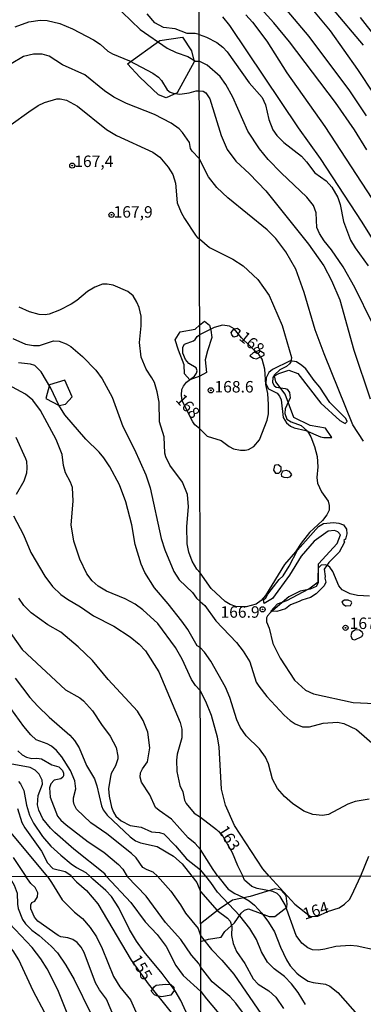
# Model space of a CAD drawing. Units: millimetres. Extents: x 180721 to 183136, y 1665964 to 1668741.
# Drawn here: x 181167 to 181242, y 1667046 to 1667260 of the extents above; entities that cross this region are included whole.
import ezdxf
from ezdxf.enums import TextEntityAlignment as Align

# ---------------------------------------------------------------- set-up
doc = ezdxf.new("R2010")
doc.units = ezdxf.units.MM
for name, color, linetype in [('IMAGEM', 7, 'Continuous'), ('V-AFLORAMENTO_ROCHOSO', 1, 'Continuous'), ('V-BARRANCO', 42, 'Continuous'), ('V-CURVA_DE_NIVEL', 143, 'Continuous'), ('V-CURVA_MESTRA', 1, 'Continuous'), ('V-PONTO_DE_APARELHO', 4, 'Continuous'), ('V-TEXTO_DE_ALTIMETRIA', 2, 'Continuous'), ('X-LIMITE_1000', 7, 'Continuous')]:
    doc.layers.add(name, color=color, linetype=linetype)
picture_1 = doc.add_image_def('image1.jpg', size_in_pixel=(4023, 4627))

# ---------------------------------------------------------------- blocks, each defined once
blk = doc.blocks.new('805')
at = {"color": 0, "linetype": 'ByBlock', "lineweight": -2}
for radius in [0.562, 0.0806]:
    blk.add_circle((0, 0), radius, dxfattribs=at)

msp = doc.modelspace()

# ---------------------------------------------------------------- linework, layer by layer
at = {"layer": 'V-AFLORAMENTO_ROCHOSO'}
for points in [[(181196.94, 1667244.02), (181192.85, 1667247.91), (181190.14, 1667250.82), (181197.22, 1667255.89), (181202.15, 1667256.62), (181204.1, 1667253.63), (181204.66, 1667251.24), (181200.97, 1667244.5), (181198.61, 1667243.35), (181196.94, 1667244.02)], [(181205.88, 1667193.9), (181206.92, 1667194.74), (181208.07, 1667193.9), (181208.34, 1667192.77), (181208.56, 1667191.18), (181207.63, 1667188.24), (181207.06, 1667186.34), (181207.37, 1667183.56), (181205.9, 1667182.76), (181203.78, 1667181.99), (181202.56, 1667183.24), (181202.49, 1667185.22), (181201.26, 1667188.41), (181200.57, 1667190.7), (181201.68, 1667192.44), (181204.94, 1667193.01)], [(181212.75, 1667192.24), (181213.3, 1667192.97), (181214.12, 1667193.22), (181214.68, 1667192.73), (181214.53, 1667192.31), (181214.08, 1667191.49), (181213.33, 1667191.27), (181212.89, 1667191.76), (181212.75, 1667192.24)], [(181218.29, 1667186.55), (181219.92, 1667187.32), (181219.92, 1667187.67), (181218.82, 1667188.38), (181217.58, 1667187.85), (181216.85, 1667187.21), (181217.6, 1667186.66), (181218.29, 1667186.55)], [(181176.66, 1667176.65), (181178.09, 1667178.27), (181176.51, 1667181.85), (181173.22, 1667180.84), (181172.36, 1667177.87), (181175.3, 1667176.37), (181176.66, 1667176.65)], [(181223.61, 1667162.23), (181223.63, 1667162.96), (181222.99, 1667163.41), (181222.44, 1667163.39), (181222.22, 1667163.3), (181222.11, 1667162.94), (181221.99, 1667162.28), (181222.42, 1667161.64), (181223.1, 1667161.64), (181223.48, 1667162.01), (181223.61, 1667162.23)], [(181224.1, 1667162.12), (181224.76, 1667162.3), (181225.32, 1667162.04), (181225.7, 1667161.6), (181225.9, 1667161.24), (181225.43, 1667160.78), (181224.92, 1667160.63), (181224.3, 1667160.67), (181223.79, 1667160.91), (181223.73, 1667161.49), (181223.93, 1667161.89), (181224.1, 1667162.12)], [(181237.82, 1667132.76), (181238.74, 1667132.79), (181239.06, 1667133.42), (181238.92, 1667133.69), (181238.27, 1667133.98), (181237.42, 1667134), (181236.88, 1667133.58), (181237.12, 1667133.08), (181237.64, 1667132.76), (181237.82, 1667132.76)], [(181239.72, 1667125.36), (181241.21, 1667126.06), (181241.5, 1667126.58), (181241.28, 1667127), (181240.69, 1667127.46), (181239.84, 1667127.52), (181239.07, 1667126.96), (181238.82, 1667126.17), (181239.14, 1667125.48), (181239.72, 1667125.36)], [(181196.4, 1667050.13), (181198.44, 1667050.36), (181199.6, 1667050.27), (181200.26, 1667049.69), (181200.31, 1667048.94), (181199.64, 1667047.92), (181197.65, 1667047.56), (181196.54, 1667047.78), (181196.05, 1667048.01), (181195.34, 1667048.8), (181196.05, 1667049.82), (181196.4, 1667050.13)]]:
    msp.add_lwpolyline(points, close=True, dxfattribs=at)
at = {"layer": 'V-BARRANCO'}
for points in [[(181234.66, 1667169.42), (181233.29, 1667171.46), (181229.94, 1667171.99), (181226.41, 1667173.76), (181224.49, 1667178.85), (181222.5, 1667181.55), (181222.18, 1667182.86), (181223.13, 1667183.34), (181225.28, 1667184.03), (181227.29, 1667183.33), (181232.27, 1667176.85), (181236.42, 1667173.09), (181237.56, 1667172.45), (181238.02, 1667172.88), (181237.72, 1667173.56), (181234.24, 1667177.05), (181232.04, 1667180.39), (181230.83, 1667181.78), (181228.99, 1667184.34), (181228.18, 1667185.09), (181226.97, 1667185.88), (181225.6, 1667186.12), (181221.79, 1667184.18), (181220.98, 1667183.57), (181220.41, 1667182.36), (181220.27, 1667181.09), (181220.85, 1667179.99), (181222.74, 1667179.03), (181223.3, 1667178.38), (181223.61, 1667177.57), (181224.09, 1667173.77), (181224.78, 1667172.59), (181225.67, 1667171.89), (181226.51, 1667171.52), (181228.99, 1667170.89), (181232.24, 1667169.51), (181232.92, 1667169.38), (181234.66, 1667169.42)], [(181221.38, 1667131.57), (181222.87, 1667133.16), (181224.88, 1667133.88), (181229.68, 1667136.44), (181231.69, 1667137.97), (181231.81, 1667141.89), (181235.83, 1667146.31), (181236.56, 1667148.21), (181236, 1667148.88), (181235.27, 1667149.14), (181233.86, 1667149), (181230.8, 1667146.82), (181227.98, 1667143.53), (181225.46, 1667139.38), (181221.73, 1667134.32), (181219.97, 1667133.27), (181219.78, 1667134.05), (181220.33, 1667134.48), (181220.74, 1667135.24), (181223.24, 1667138.47), (181224.07, 1667139.26), (181225.41, 1667141.39), (181227.23, 1667144.83), (181231.74, 1667150.03), (181232.88, 1667150.67), (181235.03, 1667150.9), (181236.17, 1667150.75), (181237.2, 1667150.34), (181237.84, 1667149.44), (181237.94, 1667148.42), (181237.66, 1667147.25), (181237.3, 1667146.97), (181237.47, 1667146.58), (181236.25, 1667144.41), (181234.05, 1667142.19), (181233.04, 1667140.69), (181233.22, 1667139.1), (181233.12, 1667138.78), (181233.4, 1667137.87), (181233.01, 1667137.11), (181231.25, 1667135.34), (181230, 1667134.57), (181228.18, 1667133.97), (181228.01, 1667133.9), (181227.54, 1667133.7), (181225.67, 1667132.94), (181224.62, 1667132.06), (181222.68, 1667131.49), (181221.38, 1667131.57)], [(181206.1, 1667059.63), (181207.81, 1667060.1), (181210.61, 1667060.55), (181211.35, 1667061.83), (181213.5, 1667063.7), (181214.9, 1667065.82), (181215.67, 1667066.44), (181216.55, 1667066.74), (181221.05, 1667065.05), (181222.26, 1667065.08), (181224.89, 1667067.08), (181224.96, 1667067.85), (181224.7, 1667069.55), (181223.66, 1667070.79), (181222.35, 1667071.07), (181216.88, 1667069.44), (181213.06, 1667068.59), (181210.12, 1667066.66), (181206.1, 1667063.48)]]:
    msp.add_lwpolyline(points, close=True, dxfattribs=at)
at = {"layer": 'V-CURVA_DE_NIVEL'}
for points in [[(181242.25, 1667239.46), (181238.63, 1667244.9), (181229.76, 1667256.71), (181218.92, 1667269.58)], [(181187.08, 1667263.93), (181192.95, 1667258.24), (181198.83, 1667254.2), (181200.74, 1667253.22), (181203.34, 1667252.41), (181204.96, 1667251.39), (181205.78, 1667251.37)], [(181229.2, 1667264.1), (181234.28, 1667257.94), (181240.29, 1667249.57), (181247.37, 1667238.78)], [(181205.77, 1667257.21), (181204.92, 1667257.37), (181203.17, 1667257.42), (181200.53, 1667258.39), (181197.98, 1667258.73), (181196.13, 1667259.72), (181194.46, 1667261.67)], [(181241.57, 1667254.84), (181234.79, 1667262.83)], [(181244.62, 1667210.96), (181241.31, 1667216.31), (181232.22, 1667230.16), (181227.42, 1667236.87), (181212.47, 1667259.13), (181210.94, 1667261)], [(181215.95, 1667261.48), (181217.42, 1667259.83), (181220.49, 1667255.69), (181224.85, 1667248.85), (181233.18, 1667237.12), (181245.69, 1667217.88)], [(181240.87, 1667260.89), (181247.56, 1667252.29)], [(181205.77, 1667257.21), (181207.37, 1667256.62), (181209.62, 1667255.43), (181210.92, 1667254.39), (181211.87, 1667253.39), (181216.69, 1667246.68), (181219.54, 1667243.45), (181220.26, 1667241.88), (181220.94, 1667238.65), (181221.83, 1667236.44), (181222.7, 1667235.17), (181224.19, 1667233.68), (181228.04, 1667230.64), (181229.18, 1667229.41), (181231.01, 1667227.01), (181233.41, 1667225.27), (181234.68, 1667223.91), (181235.96, 1667221.68), (181236.47, 1667220.17), (181237.23, 1667216.44), (181238.76, 1667212.4), (181239.78, 1667210.7), (181242.59, 1667206.81)], [(181205.81, 1667230.17), (181204.23, 1667231.73), (181203.93, 1667232.35), (181203.66, 1667233.64), (181202.17, 1667235.84), (181201.42, 1667236.62), (181199.66, 1667237.88), (181196.06, 1667239.73), (181189.98, 1667242.13), (181187.21, 1667243.54), (181185.17, 1667244.88), (181180.89, 1667248.39), (181176.01, 1667250.58), (181173.08, 1667252.48), (181171.59, 1667252.9), (181169.67, 1667252.9), (181167.5, 1667252.39), (181164.82, 1667250.78)], [(181243.52, 1667194.26), (181239.7, 1667202.08), (181237.15, 1667206.58), (181234.6, 1667210.28), (181232.98, 1667212.23), (181231.96, 1667213.84), (181231.39, 1667215.14), (181231.24, 1667218.35), (181230.65, 1667219.92), (181229.2, 1667221.77), (181223.66, 1667227.03), (181220.84, 1667229.98), (181218.92, 1667232.24), (181216.35, 1667236.15), (181213.1, 1667243.5), (181211.62, 1667246.26), (181210.34, 1667248), (181207.56, 1667250.48), (181205.78, 1667251.37)], [(181164.86, 1667237.56), (181168.71, 1667240.35), (181170.75, 1667241.69), (181172.12, 1667242.39), (181174.78, 1667243.16), (181175.5, 1667243.16), (181176.87, 1667242.84), (181179.29, 1667241.6), (181185.59, 1667236.45), (181187.8, 1667235.17), (181195.72, 1667231.58), (181197.23, 1667230.45), (181199, 1667228.3), (181200.02, 1667226.71), (181200.66, 1667224.81), (181201, 1667220.51), (181201.87, 1667218.39), (181202.59, 1667217.07), (181205.02, 1667213.47), (181205.43, 1667212.91), (181205.84, 1667212.65)], [(181241.57, 1667168.6), (181239.27, 1667172.17), (181232.98, 1667187.63), (181231.07, 1667192.86), (181228.65, 1667200.97), (181226.82, 1667206.03), (181224.66, 1667209.81), (181222.45, 1667212.74), (181220.62, 1667214.61), (181212.04, 1667221.57), (181209.66, 1667223.87), (181207.81, 1667226.16), (181205.81, 1667230.17)], [(181205.84, 1667212.65), (181208.05, 1667210.78), (181213.11, 1667208.23), (181215.4, 1667206.79), (181218.58, 1667203.78), (181221, 1667200.33), (181223.85, 1667193.79), (181225.87, 1667186.83), (181225.76, 1667185.89), (181225.48, 1667185.42), (181224.79, 1667184.87), (181223.34, 1667184.17), (181222.19, 1667183.04), (181221.85, 1667182.45), (181221.79, 1667181.35), (181222.11, 1667180.71), (181222.58, 1667180.35), (181224.49, 1667180.09), (181224.92, 1667179.9), (181225.49, 1667179.22), (181225.61, 1667178.05), (181224.53, 1667175.65), (181224.47, 1667174.59), (181224.89, 1667173.4), (181225.81, 1667172.8), (181228.02, 1667172), (181229.4, 1667170.76), (181230.14, 1667169.55), (181230.93, 1667167.45), (181231.48, 1667165.29), (181231.6, 1667162.99), (181231.41, 1667160.7), (181231.56, 1667159.46), (181232.43, 1667157.53), (181233.88, 1667155.52), (181234.09, 1667154.58), (181234.07, 1667153.56), (181233.62, 1667152.58), (181232.66, 1667151.33), (181229.8, 1667148.69), (181228.01, 1667146.4), (181226.78, 1667144.51), (181224.36, 1667141.71), (181220.26, 1667134.95), (181219.31, 1667133.87), (181218.2, 1667133.08), (181215.99, 1667132.51), (181213.78, 1667132.57), (181212.55, 1667133), (181211.43, 1667133.68), (181208.41, 1667136.48), (181205.97, 1667139.93)], [(181205.97, 1667139.93), (181205.3, 1667140.71), (181204.27, 1667142.45), (181203.51, 1667144.45), (181203.14, 1667146.2), (181203.12, 1667149.99), (181203.44, 1667154.29), (181203.21, 1667157.01), (181202.17, 1667159.69), (181199.4, 1667163.35), (181198.49, 1667165.18), (181198.32, 1667165.99), (181198.19, 1667169.52), (181197.17, 1667172.8), (181197.04, 1667177.1), (181196.66, 1667179.31), (181196.02, 1667181.4), (181195.51, 1667182.42), (181194.23, 1667184.29), (181193.16, 1667186.89), (181192.78, 1667190.12), (181193.16, 1667193.74), (181193.16, 1667195.79), (181192.74, 1667197.7), (181192.23, 1667198.89), (181191.38, 1667200.25), (181190.27, 1667201.19), (181187.02, 1667202.55), (181185.76, 1667202.81), (181184.74, 1667202.76), (181183.04, 1667202.17), (181181.48, 1667201.17), (181179.12, 1667199.25), (181177.91, 1667198.46), (181175.38, 1667197.12), (181173.12, 1667196.25), (181172.27, 1667196.12), (181170.91, 1667196.21), (181168.82, 1667196.76), (181166.56, 1667197.8)], [(181205.91, 1667171.25), (181207.54, 1667169.68), (181210.56, 1667168.73), (181212.3, 1667167.45), (181213.28, 1667166.96), (181214.76, 1667166.62), (181215.82, 1667166.62), (181216.5, 1667166.81), (181217.67, 1667167.47), (181218.9, 1667168.88), (181220.58, 1667173.15), (181220.86, 1667174.55), (181220.92, 1667176.57), (181220.72, 1667179.01), (181220.29, 1667180.95), (181220.11, 1667184.3), (181219.5, 1667186.43), (181218.83, 1667187.38), (181214.99, 1667191.13), (181213.42, 1667193.03), (181212.38, 1667193.62), (181210.85, 1667193.85), (181209.07, 1667193.39), (181205.88, 1667191.74)], [(181165.2, 1667190.97), (181167.97, 1667189.74), (181169.67, 1667189.4), (181170.99, 1667189.4), (181174.06, 1667190.46), (181175.29, 1667190.38), (181176.82, 1667189.82), (181177.84, 1667189.23), (181180.35, 1667187.06), (181183.25, 1667184.08), (181184.69, 1667182.16), (181186.84, 1667178.21), (181189.16, 1667171.82), (181191.72, 1667166.76), (181194.19, 1667161.27), (181195.08, 1667158.46), (181197.51, 1667147.41), (181198.34, 1667144.92), (181200.29, 1667140.2), (181201.44, 1667138.39), (181204.35, 1667135.64), (181205.19, 1667134.41), (181205.98, 1667133.71)], [(181205.91, 1667171.25), (181204.85, 1667172.18), (181204.42, 1667172.8), (181202.08, 1667177.36), (181201.91, 1667178.59), (181202, 1667179.87), (181202.38, 1667180.59), (181203.04, 1667181.42), (181204.78, 1667182.74), (181205.23, 1667183.4), (181205.32, 1667183.91), (181205.1, 1667184.55), (181203.51, 1667185.55), (181202.8, 1667186.38), (181202.25, 1667187.74), (181202.19, 1667189.1), (181202.61, 1667189.72), (181204.53, 1667190.44), (181204.94, 1667190.74), (181205.36, 1667191.38), (181205.88, 1667191.74)], [(181206.01, 1667114.3), (181205, 1667115.36), (181204.1, 1667116.66), (181202.06, 1667121.13), (181200.66, 1667123.64), (181196.78, 1667128.87), (181193.53, 1667131.85), (181191.81, 1667133.13), (181189.63, 1667134.28), (181185.63, 1667135.9), (181183.82, 1667137), (181182.46, 1667138.19), (181181.31, 1667139.73), (181179.76, 1667142.88), (181178.48, 1667146.79), (181177.93, 1667150.37), (181178.31, 1667155.56), (181178.18, 1667158.5), (181177.78, 1667159.69), (181176.65, 1667161.73), (181176.27, 1667163.31), (181175.97, 1667165.69), (181174.65, 1667168.97), (181171.2, 1667175.31), (181169.56, 1667177.53), (181167.97, 1667178.84), (181162.44, 1667181.84)], [(181165.84, 1667169.48), (181167.97, 1667164.8), (181168.14, 1667164.25), (181168.22, 1667162.76), (181168.14, 1667161.65), (181167.63, 1667159.86), (181165.92, 1667156.96)], [(181165.35, 1667152.37), (181167.5, 1667148.16), (181169.09, 1667144.37), (181172.14, 1667139.18), (181173.84, 1667136.96), (181175.67, 1667135.21), (181177.08, 1667134.19), (181179.97, 1667132.49), (181182.74, 1667130.53), (181187.21, 1667128.32), (181190.78, 1667125.98), (181192.7, 1667124.36), (181194.06, 1667122.96), (181197, 1667118.32), (181201.64, 1667107.34), (181202.02, 1667105.85), (181202.02, 1667103.97), (181201, 1667100.44), (181200.87, 1667099.08), (181200.93, 1667096.65), (181201.59, 1667093.59), (181202.19, 1667092.23), (181202.61, 1667090.4), (181202.95, 1667089.67), (181204.72, 1667087.55), (181206.06, 1667086.68)], [(181242.89, 1667134.85), (181240.29, 1667134.97), (181238.64, 1667135.33), (181236.9, 1667136.23), (181236.17, 1667137.08), (181234.9, 1667140.18), (181234.24, 1667141.16), (181233.75, 1667141.52), (181233.24, 1667141.64), (181232.35, 1667141.56), (181231.71, 1667140.9), (181231.73, 1667137.72), (181231.24, 1667136.95), (181229.93, 1667136.35), (181227.8, 1667135.91), (181225.34, 1667134.7), (181221.3, 1667131.3), (181220.64, 1667130.58), (181220.47, 1667130.11), (181220.47, 1667129.26), (181221.05, 1667127.9), (181221.85, 1667124.5), (181223.41, 1667121.32), (181226.57, 1667116.56), (181228.95, 1667114.35), (181230.65, 1667113.56), (181239.36, 1667111.65), (181251.85, 1667111.1)], [(181206.07, 1667079.65), (181204.89, 1667080.95), (181203.4, 1667082.2), (181199.78, 1667086.27), (181197.04, 1667088.14), (181196.27, 1667088.84), (181195.02, 1667091.55), (181193.19, 1667094.29), (181192.91, 1667095.38), (181193.04, 1667096.36), (181193.46, 1667097.25), (181194.53, 1667098.74), (181195.04, 1667101.82), (181194.63, 1667105.25), (181193.59, 1667107.72), (181192.36, 1667109.76), (181185.97, 1667116.7), (181182.52, 1667120.79), (181179.46, 1667123.77), (181175.67, 1667126.96), (181172.84, 1667128.57), (181169.16, 1667131.21), (181167.58, 1667132.79), (181166.48, 1667134.37)], [(181205.98, 1667133.71), (181207.01, 1667132.83), (181209.41, 1667129.43), (181213.89, 1667124.71), (181215.4, 1667122.89), (181216.8, 1667120.55), (181218.22, 1667116.13), (181218.75, 1667115.2), (181220.52, 1667112.95), (181224.28, 1667108.91), (181225.59, 1667107.76), (181226.7, 1667107.04), (181228.31, 1667106.38), (181229.8, 1667106.34), (181232.82, 1667107.15), (181235.88, 1667107.4), (181237.32, 1667107.13), (181240.04, 1667105.81), (181243.95, 1667102.37)], [(181162.05, 1667130.41), (181167.22, 1667123.19), (181176.65, 1667114.44), (181179.76, 1667112.68), (181180.61, 1667112.02), (181182.57, 1667109.87), (181184.48, 1667106.87), (181186.4, 1667104.32), (181187.7, 1667101.85), (181188.1, 1667099.97), (181188.06, 1667099.38), (181187.55, 1667097.85), (181186.65, 1667096.23), (181186.44, 1667095.55), (181186.01, 1667092.87), (181186.18, 1667091.25), (181186.7, 1667088.86), (181187.1, 1667087.76), (181187.65, 1667086.91), (181188.83, 1667085.88), (181190.74, 1667084.9), (181193.12, 1667084.52), (181195.38, 1667083.5), (181197.17, 1667083.37), (181198.06, 1667083.07), (181198.06, 1667083.07), (181200.66, 1667080.48), (181203.02, 1667077.6), (181206.08, 1667075.21)], [(181221.05, 1667073.87), (181219.64, 1667075.48), (181213.48, 1667084.87), (181211.51, 1667089.33), (181210.64, 1667092.77), (181210.11, 1667101.99), (181209.81, 1667104.11), (181208.45, 1667108.83), (181207.24, 1667111.89), (181206.01, 1667114.3)], [(181196.68, 1667073.82), (181195.78, 1667074.75), (181194.44, 1667075.2), (181193.53, 1667075.75), (181192.04, 1667077.84), (181191.06, 1667078.82), (181185.65, 1667083.05), (181182.16, 1667085.46), (181179.08, 1667088.46), (181178.57, 1667089.46), (181178.44, 1667090.1), (181178.44, 1667090.91), (181178.95, 1667092.87), (181178.67, 1667094.61), (181177.78, 1667096.87), (181175.86, 1667099.85), (181174.73, 1667101.21), (181173.65, 1667102.16), (181172.69, 1667102.7), (181170.29, 1667103.52), (181169.14, 1667104.63), (181167.58, 1667106.44), (181164.75, 1667110.4)], [(181166.28, 1667101.12), (181167.25, 1667100.27), (181168.14, 1667099.76), (181169.33, 1667099.46), (181170.4, 1667099.55), (181171.46, 1667099.38), (181173.67, 1667098.12), (181175.21, 1667097.63), (181176.01, 1667096.87), (181176.27, 1667096.29), (181176.27, 1667095.67), (181176.1, 1667095.44), (181175.67, 1667095.08), (181174.18, 1667094.74), (181173.46, 1667093.99), (181173.16, 1667093.08), (181173.33, 1667091.08), (181174.92, 1667086.95), (181175.63, 1667086.06), (181176.78, 1667085.03), (181181.59, 1667081.33), (181185, 1667079.07), (181188.19, 1667076.41), (181189.16, 1667075.41), (181190.1, 1667073.81)], [(181185.6, 1667073.8), (181185.23, 1667074.33), (181178.5, 1667079.71), (181174.37, 1667083.33), (181173.37, 1667084.31), (181171.71, 1667086.35), (181170.86, 1667088.23), (181170.56, 1667089.42), (181170.69, 1667091.42), (181171.67, 1667093.89), (181171.56, 1667094.78), (181170.95, 1667096.06), (181170.03, 1667096.91), (181168.95, 1667097.55), (181164.63, 1667098.31)], [(181166.43, 1667094.48), (181166.86, 1667093.99), (181167.63, 1667092.48), (181168.2, 1667089.33), (181168.84, 1667087.16), (181169.73, 1667085.37), (181171.63, 1667082.52), (181173.46, 1667080.39), (181175.63, 1667078.43), (181177.93, 1667076.52), (181179.08, 1667075.71), (181181.08, 1667074.65), (181182.01, 1667073.8)], [(181206.06, 1667086.68), (181209.54, 1667084.04), (181210.75, 1667082.93), (181212.98, 1667079), (181214.12, 1667076.2), (181215.3, 1667073.86)], [(181172.78, 1667073.78), (181164.5, 1667083.71)], [(181209.86, 1667073.85), (181208.81, 1667075.27), (181206.07, 1667079.65)], [(181165.29, 1667077.93), (181168.02, 1667073.77)], [(181240.96, 1667073.9), (181242.71, 1667078.2)], [(181207.23, 1667073.84), (181206.08, 1667075.21)], [(181178.92, 1667039.3), (181174.97, 1667049.08), (181172.71, 1667053.67), (181171.27, 1667055.88), (181169.4, 1667058.3), (181164.47, 1667063.56), (181163.66, 1667065.13), (181163.02, 1667067.04), (181162.53, 1667069.51), (181161.45, 1667071.49), (181159.34, 1667073.2), (181158.88, 1667073.76)], [(181164.38, 1667073.77), (181165.47, 1667071.91), (181166.17, 1667070.13), (181166.19, 1667067.74), (181166.34, 1667066.81), (181167.33, 1667064.39), (181167.95, 1667063.49), (181169.36, 1667062.08), (181170.96, 1667060.94), (181173.54, 1667058.62), (181174.91, 1667057.17), (181176.75, 1667054.48), (181178.56, 1667051.33), (181182.26, 1667043.81)], [(181187.85, 1667041.73), (181185.57, 1667047.08), (181184.04, 1667049.12), (181183.17, 1667050.61), (181180.71, 1667057.2), (181180.07, 1667058.35), (181179.2, 1667059.41), (181178.26, 1667060.03), (181177.2, 1667060.41), (181175.69, 1667060.6), (181175.06, 1667060.89), (181170.66, 1667064.07), (181169.92, 1667064.9), (181169.12, 1667066.75), (181169.14, 1667067.58), (181169.36, 1667068.12), (181169.99, 1667068.4), (181170.56, 1667069.32), (181170.61, 1667070.21), (181170.06, 1667071.38), (181169.1, 1667072.23), (181168.02, 1667073.77)], [(181172.78, 1667073.78), (181173.65, 1667072.48), (181175.92, 1667068.68), (181178.6, 1667066.02), (181180.35, 1667064.62), (181182.07, 1667062.64), (181183.45, 1667060.6), (181184.64, 1667058.09), (181187.1, 1667051.97), (181188.49, 1667049.76), (181190.84, 1667046.91), (181192.01, 1667044.28)], [(181206.14, 1667036.71), (181205.26, 1667040.41), (181202.9, 1667044.4), (181201.79, 1667046.79), (181200.54, 1667048.87), (181197.73, 1667052.65), (181193.78, 1667057.37), (181192.12, 1667059.67), (181190.61, 1667062.26), (181188.29, 1667066.98), (181186.68, 1667069.45), (181185.47, 1667070.72), (181182.6, 1667073.16), (181182.01, 1667073.8)], [(181185.6, 1667073.8), (181190.91, 1667068.13), (181194.03, 1667063.9), (181196.65, 1667061.13), (181198.56, 1667058.56), (181200.71, 1667054.37), (181202.32, 1667052.23), (181206.12, 1667048.71)], [(181206.11, 1667054.11), (181205.69, 1667054.84), (181204.09, 1667056.65), (181201.77, 1667060.09), (181198.45, 1667063.75), (181194.25, 1667069.49), (181190.1, 1667073.81)], [(181196.68, 1667073.82), (181199.58, 1667070.55), (181201.71, 1667067.57), (181202.78, 1667065.79), (181205.53, 1667062.43), (181206.1, 1667060.94)], [(181228.92, 1667045.92), (181227.35, 1667048.49), (181225.92, 1667050.43), (181224.37, 1667052), (181222.15, 1667053.68), (181220.68, 1667055.15), (181219.39, 1667057.37), (181218.27, 1667060.07), (181216.82, 1667062.42), (181214.62, 1667065.18), (181209.81, 1667070.33), (181208.35, 1667072.47), (181207.23, 1667073.84)], [(181209.86, 1667073.85), (181212.1, 1667071.02), (181213.55, 1667070.05), (181215.27, 1667069.3), (181216.65, 1667068.46), (181217.86, 1667067.51), (181219.45, 1667065.76), (181220.92, 1667063.84), (181222.21, 1667061.73), (181223.51, 1667058.41), (181224.84, 1667055.65), (181225.62, 1667054.35), (181227.04, 1667052.74), (181227.82, 1667052.07), (181229.55, 1667050.99), (181230.63, 1667050.67), (181233.3, 1667050.32), (181234.25, 1667049.87), (181236.02, 1667048.53), (181240.76, 1667043.03)], [(181257.71, 1667045.6), (181256.03, 1667048.71), (181254.11, 1667051.16), (181250.25, 1667054.25), (181247.6, 1667056.06), (181246.07, 1667056.94), (181244.19, 1667057.7), (181240.2, 1667058.6), (181238.65, 1667058.73), (181235.54, 1667058.56), (181233.13, 1667057.93), (181231.75, 1667057.74), (181230.5, 1667057.83), (181229.48, 1667058.23), (181228.12, 1667059.23), (181226.89, 1667060.93), (181224.5, 1667067.64), (181223.42, 1667069.41), (181222.75, 1667070.07), (181221.8, 1667070.51), (181218.42, 1667071.15), (181217.26, 1667071.6), (181215.64, 1667072.96), (181215.3, 1667073.86)], [(181221.05, 1667073.87), (181226.59, 1667067.72), (181230, 1667065.07), (181231.64, 1667065.17), (181233.73, 1667066.18), (181236.28, 1667066.95), (181237.44, 1667067.72), (181238.5, 1667068.74), (181238.97, 1667069.53), (181240.96, 1667073.9)], [(181206.1, 1667060.94), (181206.52, 1667060.37), (181208.45, 1667057.85), (181210.74, 1667055.52), (181213.33, 1667052.54), (181219.37, 1667043.75)], [(181215.21, 1667044.22), (181213.8, 1667046.2), (181212.47, 1667047.63), (181208.65, 1667050.86), (181206.11, 1667054.11)], [(181206.12, 1667048.71), (181207.38, 1667047.15), (181210.83, 1667043.01)]]:
    msp.add_lwpolyline(points, dxfattribs=at)
at = {"layer": 'V-CURVA_MESTRA'}
for points in [[(181242.32, 1667232.06), (181239.58, 1667236.4), (181235.45, 1667242.39), (181225.43, 1667255.6), (181222.02, 1667259.72), (181215.83, 1667266.68)], [(181165.71, 1667258.86), (181168.65, 1667259.91), (181171.14, 1667260.27), (181172.65, 1667260.23), (181175.44, 1667259.54), (181178.18, 1667258.43), (181182.78, 1667256), (181184.19, 1667255.1), (181185.91, 1667253.55), (181186.9, 1667252.93), (181190.64, 1667251.43), (181195.66, 1667248.72), (181196.9, 1667247.86), (181197.61, 1667247.16), (181198.83, 1667245.14), (181199.44, 1667244.64), (181200.12, 1667244.39), (181201.6, 1667244.19), (181203.6, 1667244.47), (181205.1, 1667244.9), (181205.79, 1667244.89), (181206.62, 1667244.8), (181207.22, 1667244.5), (181208.14, 1667243.18), (181210.56, 1667235.19), (181211.88, 1667232.16), (181213.8, 1667229.6), (181216.75, 1667226.83), (181220.3, 1667223.09), (181229.62, 1667211.54), (181232.94, 1667206.81), (181234.63, 1667203.57), (181236.45, 1667199.37), (181239.5, 1667188.44), (181243.04, 1667177.85)], [(181242.78, 1667090.6), (181239.76, 1667090.09), (181238.14, 1667089.56), (181233.94, 1667087.28), (181232.67, 1667087.03), (181230.56, 1667087.25), (181228.59, 1667088.01), (181226.14, 1667089.66), (181224.38, 1667091.17), (181222.84, 1667092.96), (181221.75, 1667094.99), (181220.88, 1667098.32), (181220.23, 1667099.78), (181218.89, 1667101.59), (181215.99, 1667104.41), (181214.68, 1667106.29), (181213.96, 1667107.87), (181212.46, 1667112.75), (181211.51, 1667115.03), (181208.3, 1667120.7), (181206.92, 1667122.67), (181206, 1667123.67), (181205.38, 1667124.04), (181203.34, 1667127.56), (181201.99, 1667129.41), (181199.03, 1667133.19), (181196.02, 1667136.68), (181193.98, 1667139.97), (181193.16, 1667141.82), (181191.83, 1667146.11), (181191.15, 1667150.36), (181189.82, 1667155.39), (181188.4, 1667159.08), (181186.32, 1667162.99), (181185.05, 1667164.96), (181184.02, 1667166.23), (181181.12, 1667169.06), (181176.51, 1667174.32), (181175.22, 1667176.42), (181173.48, 1667180.12), (181171.4, 1667183.68), (181170, 1667185.05), (181169.02, 1667185.37), (181166.46, 1667185.65)], [(181165.73, 1667116.96), (181168.89, 1667112.75), (181170.62, 1667110.88), (181173.12, 1667108.48), (181177.63, 1667104.53), (181178.61, 1667103.39), (181179.66, 1667101.8), (181181.23, 1667097.94), (181182.99, 1667095.02), (181183.53, 1667093.56), (181184.49, 1667089.18), (181184.9, 1667088.28), (181185.74, 1667087.12), (181190.74, 1667082.41), (181191.92, 1667081.54), (181193, 1667081.09), (181196.6, 1667080.29), (181200.21, 1667078.21), (181202.07, 1667076.56), (181204.21, 1667073.84), (181205.29, 1667072.45), (181206.09, 1667070.5), (181209.69, 1667066.37), (181211.99, 1667064.68), (181212.55, 1667064.05), (181212.91, 1667062.92), (181212.79, 1667060.94), (181213.18, 1667059.15), (181213.93, 1667057.46), (181215.7, 1667054.86), (181217.54, 1667051.47), (181218.63, 1667050.34), (181220.98, 1667048.87), (181222.45, 1667047.48), (181224.15, 1667045.04)], [(181166.22, 1667088.6), (181167.17, 1667085.57), (181167.79, 1667084.37), (181171.46, 1667079.26), (181172.75, 1667076.75), (181173.89, 1667075.55), (181176.6, 1667074.86), (181177.83, 1667074.1), (181177.99, 1667073.79), (181179.09, 1667072.62), (181181.27, 1667070.75), (181183.72, 1667067.84), (181191, 1667055.55), (181194.69, 1667050.37), (181199.7, 1667044.19)], [(181172.2, 1667044.05), (181169.61, 1667048.87), (181166.53, 1667055.63), (181165.24, 1667057.58), (181162.89, 1667060.45), (181160.47, 1667065.74), (181159.73, 1667066.65), (181156.86, 1667069.32), (181152.16, 1667072.65), (181151.48, 1667073.74)]]:
    msp.add_lwpolyline(points, dxfattribs=at)
at = {"layer": 'X-LIMITE_1000'}
for p, q in [((181207.98, 1665965.22), (181203.24, 1668736.65)), ((183133.66, 1667076.96), (180724.19, 1667073))]:
    msp.add_line(p, q, dxfattribs=at)

# ---------------------------------------------------------------- block references
at = {"layer": 'V-PONTO_DE_APARELHO', "xscale": 0.999998301267624, "yscale": 0.999998301267624, "zscale": 0.999998301267624}
for p in [(181178.14, 1667228.62), (181186.69, 1667217.89), (181208.32, 1667179.67), (181219.6, 1667131.96), (181237.66, 1667127.94)]:
    msp.add_blockref('805', p, dxfattribs=at)

# ---------------------------------------------------------------- texts
at = {"layer": 'V-TEXTO_DE_ALTIMETRIA'}
for s, p in [('167,4', (181178.58, 1667227.53)), ('167,9', (181187.14, 1667216.5)), ('168.6', (181209.12, 1667178.42)), ('166.9', (181210.43, 1667129.36)), ('167.5', (181238.57, 1667126.9))]:
    msp.add_text(s, height=2.5, dxfattribs=at).set_placement(p, align=Align.BOTTOM_LEFT)
for s, rotation, p in [('168', 321, (181213.8, 1667190.21)), ('168', 312, (181199.94, 1667176.97)), ('163', 302, (181209.08, 1667083.51)), ('164', 17, (181229.03, 1667063.6)), ('155', 300, (181190.04, 1667055.43))]:
    msp.add_text(s, height=2.5, rotation=rotation, dxfattribs=at).set_placement(p, align=Align.BOTTOM_LEFT)

# ---------------------------------------------------------------- referenced raster images: frames only (the image files are external)
at = {"layer": 'IMAGEM'}
image = msp.add_image(picture_1, insert=(180722.13, 1665964.43), size_in_units=(2414.19, 2776.65), dxfattribs=at)
image.dxf.flags = 7

doc.saveas('drawing.dxf')
